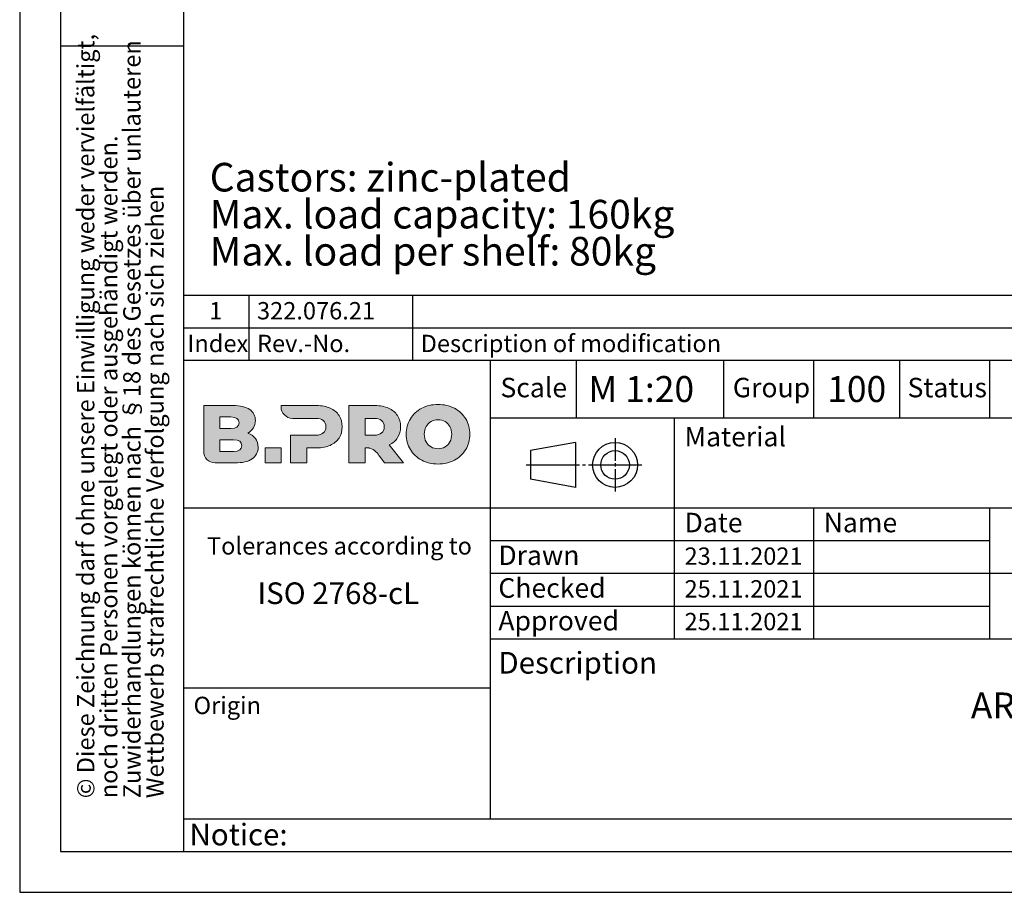
# Model space of a CAD drawing. Units: millimetres. Extents: x 0 to 210, y 0 to 297.
# Drawn here: x 0 to 120, y 0 to 107 of the extents above; entities that cross this region are included whole.
import ezdxf

# ---------------------------------------------------------------- set-up
doc = ezdxf.new("R2010")
doc.units = ezdxf.units.MM
doc.layers.add('B_PRO_LOGO_-_OUTLINE', color=7, linetype='Continuous')
doc.layers.add('FORMAT', color=7, linetype='Continuous')
doc.styles.add('SLDTEXTSTYLE0', font='TXT', dxfattribs={"width": 0.75})
doc.styles.add('SLDTEXTSTYLE1', font='TXT', dxfattribs={"width": 0.605})

# ---------------------------------------------------------------- blocks, each defined once
blk = doc.blocks.new('First Angle Projection')
at = {"layer": 'FORMAT'}
for p, q in [((123.21, 133.7), (123.21, 130.95)), ((118.36, 133.2), (112.86, 132.2)), ((118.36, 133.2), (118.36, 127.7)), ((112.86, 132.2), (112.86, 128.7)), ((112.36, 130.45), (118.86, 130.45)), ((119.21, 130.45), (119.61, 130.45)), ((119.96, 130.45), (126.46, 130.45)), ((123.21, 130.65), (123.21, 130.25)), ((123.21, 129.95), (123.21, 127.2)), ((118.36, 127.7), (112.86, 128.7))]:
    blk.add_line(p, q, dxfattribs=at)
for radius in [2.75, 1.75]:
    blk.add_circle((123.21, 130.45), radius, dxfattribs=at)
blk = doc.blocks.new('B.PRO Logo schwarz 10mm hoch')
at = {"layer": 'B_PRO_LOGO_-_OUTLINE'}
h = blk.add_hatch(color=256, dxfattribs=at)
edge = h.paths.add_edge_path(flags=0)
edge.add_spline(control_points=[(5.4, 0), (6.73, 0), (7.76, 0.2), (8.46, 0.68)], knot_values=[269.2, 269.2, 269.2, 269.2, 270.2, 270.2, 270.2, 270.2], weights=[1, 1, 1, 1], degree=3, periodic=0)
edge.add_spline(control_points=[(8.46, 0.68), (9.09, 1.12), (9.51, 1.87), (9.51, 2.74)], knot_values=[270.2, 270.2, 270.2, 270.2, 271.2, 271.2, 271.2, 271.2], weights=[1, 1, 1, 1], degree=3, periodic=0)
edge.add_spline(control_points=[(9.51, 2.74), (9.51, 3.34), (9.35, 3.85), (9.03, 4.28)], knot_values=[271.2, 271.2, 271.2, 271.2, 272.2, 272.2, 272.2, 272.2], weights=[1, 1, 1, 1], degree=3, periodic=0)
edge.add_spline(control_points=[(9.03, 4.28), (8.7, 4.7), (8.26, 4.98), (7.69, 5.18)], knot_values=[109.892, 109.892, 109.892, 109.892, 110.892, 110.892, 110.892, 110.892], weights=[1, 1, 1, 1], degree=3, periodic=0)
edge.add_spline(control_points=[(7.69, 5.18), (8.11, 5.4), (8.45, 5.73), (8.68, 6.11)], knot_values=[110.892, 110.892, 110.892, 110.892, 111.892, 111.892, 111.892, 111.892], weights=[1, 1, 1, 1], degree=3, periodic=0)
edge.add_spline(control_points=[(8.68, 6.11), (8.91, 6.48), (9.03, 6.91), (9.03, 7.39)], knot_values=[111.892, 111.892, 111.892, 111.892, 112.892, 112.892, 112.892, 112.892], weights=[1, 1, 1, 1], degree=3, periodic=0)
edge.add_spline(control_points=[(9.03, 7.39), (9.03, 8.19), (8.7, 8.85), (8.03, 9.32)], knot_values=[112.892, 112.892, 112.892, 112.892, 113.892, 113.892, 113.892, 113.892], weights=[1, 1, 1, 1], degree=3, periodic=0)
edge.add_spline(control_points=[(8.03, 9.32), (7.36, 9.8), (6.39, 10), (5.11, 10)], knot_values=[113.892, 113.892, 113.892, 113.892, 114.892, 114.892, 114.892, 114.892], weights=[1, 1, 1, 1], degree=3, periodic=0)
edge.add_line((5.11, 10), (0, 10))
edge.add_line((0, 10), (0, 1.99))
edge.add_spline(control_points=[(0, 1.99), (0, 0.95), (0.87, 0), (1.99, 0)], knot_values=[236.576, 236.576, 236.576, 236.576, 237.576, 237.576, 237.576, 237.576], weights=[1, 1, 1, 1], degree=3, periodic=0)
edge.add_line((1.99, 0), (5.4, 0))
edge = h.paths.add_edge_path(flags=0)
edge.add_spline(control_points=[(4.74, 8.01), (5.7, 8.01), (6.17, 7.64), (6.17, 7)], knot_values=[36.825, 36.825, 36.825, 36.825, 37.825, 37.825, 37.825, 37.825], weights=[1, 1, 1, 1], degree=3, periodic=0)
edge.add_spline(control_points=[(6.17, 7), (6.17, 6.35), (5.7, 5.98), (4.74, 5.98)], knot_values=[37.825, 37.825, 37.825, 37.825, 38.825, 38.825, 38.825, 38.825], weights=[1, 1, 1, 1], degree=3, periodic=0)
edge.add_line((4.74, 5.98), (2.8, 5.98))
edge.add_line((2.8, 5.98), (2.8, 8.01))
edge.add_line((2.8, 8.01), (4.74, 8.01))
edge = h.paths.add_edge_path(flags=0)
edge.add_line((2.8, 4.03), (5.22, 4.03))
edge.add_spline(control_points=[(5.22, 4.03), (6.18, 4.03), (6.65, 3.66), (6.65, 3.02)], knot_values=[88.32, 88.32, 88.32, 88.32, 89.32, 89.32, 89.32, 89.32], weights=[1, 1, 1, 1], degree=3, periodic=0)
edge.add_spline(control_points=[(6.65, 3.02), (6.65, 2.37), (6.18, 2), (5.22, 2)], knot_values=[89.32, 89.32, 89.32, 89.32, 90.32, 90.32, 90.32, 90.32], weights=[1, 1, 1, 1], degree=3, periodic=0)
edge.add_line((5.22, 2), (2.8, 2))
edge.add_line((2.8, 2), (2.8, 4.03))
h = blk.add_hatch(color=256, dxfattribs=at)
edge = h.paths.add_edge_path(flags=0)
edge.add_spline(control_points=[(21.33, 6.3), (21.33, 5.83), (21.18, 5.47), (20.88, 5.22)], knot_values=[122.796018, 122.796018, 122.796018, 122.796018, 123.796018, 123.796018, 123.796018, 123.796018], weights=[1, 1, 1, 1], degree=3, periodic=0)
edge.add_spline(control_points=[(20.88, 5.22), (20.59, 4.97), (20.15, 4.84), (19.57, 4.84)], knot_values=[123.796018, 123.796018, 123.796018, 123.796018, 124.796018, 124.796018, 124.796018, 124.796018], weights=[1, 1, 1, 1], degree=3, periodic=0)
edge.add_line((19.57, 4.84), (15.17, 4.84))
edge.add_line((15.17, 4.84), (15.17, 0))
edge.add_line((15.17, 0), (18, 0))
edge.add_line((18, 0), (18, 2.61))
edge.add_line((18, 2.61), (19.74, 2.61))
edge.add_spline(control_points=[(19.74, 2.61), (20.64, 2.61), (21.43, 2.76), (22.1, 3.06)], knot_values=[277.110018, 277.110018, 277.110018, 277.110018, 278.110018, 278.110018, 278.110018, 278.110018], weights=[1, 1, 1, 1], degree=3, periodic=0)
edge.add_spline(control_points=[(22.1, 3.06), (22.76, 3.36), (23.28, 3.79), (23.64, 4.34)], knot_values=[278.110018, 278.110018, 278.110018, 278.110018, 279.110018, 279.110018, 279.110018, 279.110018], weights=[1, 1, 1, 1], degree=3, periodic=0)
edge.add_spline(control_points=[(23.64, 4.34), (24, 4.9), (24.18, 5.55), (24.18, 6.3)], knot_values=[279.110018, 279.110018, 279.110018, 279.110018, 280.110018, 280.110018, 280.110018, 280.110018], weights=[1, 1, 1, 1], degree=3, periodic=0)
edge.add_spline(control_points=[(24.18, 6.3), (24.18, 7.05), (24, 7.71), (23.64, 8.26)], knot_values=[280.110018, 280.110018, 280.110018, 280.110018, 281.110018, 281.110018, 281.110018, 281.110018], weights=[1, 1, 1, 1], degree=3, periodic=0)
edge.add_spline(control_points=[(23.64, 8.26), (23.28, 8.82), (22.76, 9.25), (22.1, 9.55)], knot_values=[20.157, 20.157, 20.157, 20.157, 21.157, 21.157, 21.157, 21.157], weights=[1, 1, 1, 1], degree=3, periodic=0)
edge.add_spline(control_points=[(22.1, 9.55), (21.43, 9.85), (20.64, 10), (19.74, 10)], knot_values=[21.157, 21.157, 21.157, 21.157, 22.157, 22.157, 22.157, 22.157], weights=[1, 1, 1, 1], degree=3, periodic=0)
edge.add_line((19.74, 10), (13.51, 10))
edge.add_line((13.51, 10), (13.51, 9.76))
edge.add_spline(control_points=[(13.51, 9.76), (13.51, 8.72), (14.38, 7.77), (15.5, 7.77)], knot_values=[82.088015, 82.088015, 82.088015, 82.088015, 83.088015, 83.088015, 83.088015, 83.088015], weights=[1, 1, 1, 1], degree=3, periodic=0)
edge.add_line((15.5, 7.77), (19.57, 7.77))
edge.add_spline(control_points=[(19.57, 7.77), (20.15, 7.77), (20.59, 7.64), (20.88, 7.39)], knot_values=[120.796018, 120.796018, 120.796018, 120.796018, 121.796018, 121.796018, 121.796018, 121.796018], weights=[1, 1, 1, 1], degree=3, periodic=0)
edge.add_spline(control_points=[(20.88, 7.39), (21.18, 7.13), (21.33, 6.77), (21.33, 6.3)], knot_values=[121.796018, 121.796018, 121.796018, 121.796018, 122.796018, 122.796018, 122.796018, 122.796018], weights=[1, 1, 1, 1], degree=3, periodic=0)
h = blk.add_hatch(color=256, dxfattribs=at)
edge = h.paths.add_edge_path(flags=0)
edge.add_spline(control_points=[(33.82, 8.26), (34.19, 7.71), (34.37, 7.05), (34.37, 6.3)], knot_values=[202.275098, 202.275098, 202.275098, 202.275098, 203.275098, 203.275098, 203.275098, 203.275098], weights=[1, 1, 1, 1], degree=3, periodic=0)
edge.add_spline(control_points=[(34.37, 6.3), (34.37, 5.58), (34.2, 4.95), (33.86, 4.41)], knot_values=[203.275098, 203.275098, 203.275098, 203.275098, 204.275098, 204.275098, 204.275098, 204.275098], weights=[1, 1, 1, 1], degree=3, periodic=0)
edge.add_spline(control_points=[(33.86, 4.41), (33.52, 3.87), (33.04, 3.45), (32.41, 3.14)], knot_values=[204.275098, 204.275098, 204.275098, 204.275098, 205.275098, 205.275098, 205.275098, 205.275098], weights=[1, 1, 1, 1], degree=3, periodic=0)
edge.add_line((32.41, 3.14), (34.87, 0))
edge.add_line((34.87, 0), (31.54, 0))
edge.add_line((31.54, 0), (30.74, 1.1))
edge.add_spline(control_points=[(30.74, 1.1), (30.38, 1.59), (29.89, 2.39), (29, 2.57)], knot_values=[285.769255, 285.769255, 285.769255, 285.769255, 286.769255, 286.769255, 286.769255, 286.769255], weights=[1, 1, 1, 1], degree=3, periodic=0)
edge.add_spline(control_points=[(29, 2.57), (28.51, 2.67), (28.18, 2.63)], knot_values=[13.607098, 13.607098, 13.607098, 14.607098, 14.607098, 14.607098], weights=[1, 1, 1], degree=2, periodic=0)
edge.add_line((28.18, 2.63), (28.18, 0))
edge.add_line((28.18, 0), (25.35, 0))
edge.add_line((25.35, 0), (25.35, 10))
edge.add_line((25.35, 10), (29.92, 10))
edge.add_spline(control_points=[(29.92, 10), (30.83, 10), (31.61, 9.85), (32.28, 9.55)], knot_values=[200.275098, 200.275098, 200.275098, 200.275098, 201.275098, 201.275098, 201.275098, 201.275098], weights=[1, 1, 1, 1], degree=3, periodic=0)
edge.add_spline(control_points=[(32.28, 9.55), (32.95, 9.25), (33.46, 8.82), (33.82, 8.26)], knot_values=[201.275098, 201.275098, 201.275098, 201.275098, 202.275098, 202.275098, 202.275098, 202.275098], weights=[1, 1, 1, 1], degree=3, periodic=0)
edge = h.paths.add_edge_path(flags=0)
edge.add_spline(control_points=[(31.07, 5.22), (31.36, 5.47), (31.51, 5.83), (31.51, 6.3)], knot_values=[75.863, 75.863, 75.863, 75.863, 76.863, 76.863, 76.863, 76.863], weights=[1, 1, 1, 1], degree=3, periodic=0)
edge.add_spline(control_points=[(31.51, 6.3), (31.51, 6.77), (31.36, 7.13), (31.07, 7.39)], knot_values=[76.863, 76.863, 76.863, 76.863, 77.863, 77.863, 77.863, 77.863], weights=[1, 1, 1, 1], degree=3, periodic=0)
edge.add_spline(control_points=[(31.07, 7.39), (30.77, 7.64), (30.33, 7.77), (29.75, 7.77)], knot_values=[17.57, 17.57, 17.57, 17.57, 18.57, 18.57, 18.57, 18.57], weights=[1, 1, 1, 1], degree=3, periodic=0)
edge.add_line((29.75, 7.77), (28.18, 7.77))
edge.add_line((28.18, 7.77), (28.18, 4.84))
edge.add_line((28.18, 4.84), (29.75, 4.84))
edge.add_spline(control_points=[(29.75, 4.84), (30.33, 4.84), (30.77, 4.97), (31.07, 5.22)], knot_values=[74.863, 74.863, 74.863, 74.863, 75.863, 75.863, 75.863, 75.863], weights=[1, 1, 1, 1], degree=3, periodic=0)
h = blk.add_hatch(color=256, dxfattribs=at)
edge = h.paths.add_edge_path(flags=0)
edge.add_spline(control_points=[(43.76, 9.53), (44.6, 9.08), (45.27, 8.46), (45.75, 7.67)], knot_values=[7, 7, 7, 7, 8, 8, 8, 8], weights=[1, 1, 1, 1], degree=3, periodic=0)
edge.add_spline(control_points=[(45.75, 7.67), (46.23, 6.88), (46.47, 5.99), (46.47, 5)], knot_values=[8, 8, 8, 8, 9, 9, 9, 9], weights=[1, 1, 1, 1], degree=3, periodic=0)
edge.add_spline(control_points=[(46.47, 5), (46.47, 4.01), (46.23, 3.12), (45.75, 2.33)], knot_values=[9, 9, 9, 9, 10, 10, 10, 10], weights=[1, 1, 1, 1], degree=3, periodic=0)
edge.add_spline(control_points=[(45.75, 2.33), (45.27, 1.54), (44.6, 0.92), (43.76, 0.47)], knot_values=[10, 10, 10, 10, 11, 11, 11, 11], weights=[1, 1, 1, 1], degree=3, periodic=0)
edge.add_spline(control_points=[(43.76, 0.47), (42.92, 0.02), (41.97, -0.2), (40.91, -0.2)], knot_values=[11, 11, 11, 11, 12, 12, 12, 12], weights=[1, 1, 1, 1], degree=3, periodic=0)
edge.add_spline(control_points=[(40.91, -0.2), (39.85, -0.2), (38.9, 0.02), (38.06, 0.47)], knot_values=[12, 12, 12, 12, 13, 13, 13, 13], weights=[1, 1, 1, 1], degree=3, periodic=0)
edge.add_spline(control_points=[(38.06, 0.47), (37.22, 0.92), (36.56, 1.54), (36.08, 2.33)], knot_values=[1, 1, 1, 1, 2, 2, 2, 2], weights=[1, 1, 1, 1], degree=3, periodic=0)
edge.add_spline(control_points=[(36.08, 2.33), (35.59, 3.12), (35.35, 4.01), (35.35, 5)], knot_values=[2, 2, 2, 2, 3, 3, 3, 3], weights=[1, 1, 1, 1], degree=3, periodic=0)
edge.add_spline(control_points=[(35.35, 5), (35.35, 5.99), (35.59, 6.88), (36.08, 7.67)], knot_values=[3, 3, 3, 3, 4, 4, 4, 4], weights=[1, 1, 1, 1], degree=3, periodic=0)
edge.add_spline(control_points=[(36.08, 7.67), (36.56, 8.46), (37.22, 9.08), (38.06, 9.53)], knot_values=[4, 4, 4, 4, 5, 5, 5, 5], weights=[1, 1, 1, 1], degree=3, periodic=0)
edge.add_spline(control_points=[(38.06, 9.53), (38.9, 9.98), (39.85, 10.2), (40.91, 10.2)], knot_values=[5, 5, 5, 5, 6, 6, 6, 6], weights=[1, 1, 1, 1], degree=3, periodic=0)
edge.add_spline(control_points=[(40.91, 10.2), (41.97, 10.2), (42.92, 9.98), (43.76, 9.53)], knot_values=[6, 6, 6, 6, 7, 7, 7, 7], weights=[1, 1, 1, 1], degree=3, periodic=0)
edge = h.paths.add_edge_path(flags=0)
edge.add_spline(control_points=[(43.31, 5), (43.31, 5.5), (43.2, 5.94), (42.99, 6.33)], knot_values=[3, 3, 3, 3, 4, 4, 4, 4], weights=[1, 1, 1, 1], degree=3, periodic=0)
edge.add_spline(control_points=[(42.99, 6.33), (42.78, 6.71), (42.49, 7.01), (42.13, 7.22)], knot_values=[4, 4, 4, 4, 5, 5, 5, 5], weights=[1, 1, 1, 1], degree=3, periodic=0)
edge.add_spline(control_points=[(42.13, 7.22), (41.76, 7.43), (41.36, 7.54), (40.91, 7.54)], knot_values=[5, 5, 5, 5, 6, 6, 6, 6], weights=[1, 1, 1, 1], degree=3, periodic=0)
edge.add_spline(control_points=[(40.91, 7.54), (40.46, 7.54), (40.06, 7.43), (39.69, 7.22)], knot_values=[6, 6, 6, 6, 7, 7, 7, 7], weights=[1, 1, 1, 1], degree=3, periodic=0)
edge.add_spline(control_points=[(39.69, 7.22), (39.33, 7.01), (39.04, 6.71), (38.83, 6.33)], knot_values=[7, 7, 7, 7, 8, 8, 8, 8], weights=[1, 1, 1, 1], degree=3, periodic=0)
edge.add_spline(control_points=[(38.83, 6.33), (38.62, 5.94), (38.51, 5.5), (38.51, 5)], knot_values=[8, 8, 8, 8, 9, 9, 9, 9], weights=[1, 1, 1, 1], degree=3, periodic=0)
edge.add_spline(control_points=[(38.51, 5), (38.51, 4.5), (38.62, 4.06), (38.83, 3.68)], knot_values=[9, 9, 9, 9, 10, 10, 10, 10], weights=[1, 1, 1, 1], degree=3, periodic=0)
edge.add_spline(control_points=[(38.83, 3.68), (39.04, 3.29), (39.33, 2.99), (39.69, 2.78)], knot_values=[10, 10, 10, 10, 11, 11, 11, 11], weights=[1, 1, 1, 1], degree=3, periodic=0)
edge.add_spline(control_points=[(39.69, 2.78), (40.06, 2.57), (40.46, 2.46), (40.91, 2.46)], knot_values=[11, 11, 11, 11, 12, 12, 12, 12], weights=[1, 1, 1, 1], degree=3, periodic=0)
edge.add_spline(control_points=[(40.91, 2.46), (41.36, 2.46), (41.76, 2.57), (42.13, 2.78)], knot_values=[12, 12, 12, 12, 13, 13, 13, 13], weights=[1, 1, 1, 1], degree=3, periodic=0)
edge.add_spline(control_points=[(42.13, 2.78), (42.49, 2.99), (42.78, 3.29), (42.99, 3.68)], knot_values=[1, 1, 1, 1, 2, 2, 2, 2], weights=[1, 1, 1, 1], degree=3, periodic=0)
edge.add_spline(control_points=[(42.99, 3.68), (43.2, 4.06), (43.31, 4.5), (43.31, 5)], knot_values=[2, 2, 2, 2, 3, 3, 3, 3], weights=[1, 1, 1, 1], degree=3, periodic=0)
blk.add_hatch(color=256, dxfattribs=at).paths.add_polyline_path([(13.54, 2.61), (10.71, 2.61), (10.71, 0), (13.54, 0)], flags=0)
at = {"color": 7, "linetype": 'Continuous', "lineweight": 18}
for p, q in [((5.11, 10), (0, 10)), ((0, 10), (0, 1.99)), ((13.51, 10), (13.51, 9.76)), ((19.74, 10), (13.51, 10)), ((25.35, 10), (29.92, 10)), ((25.35, 0), (25.35, 10)), ((2.8, 8.01), (4.74, 8.01)), ((2.8, 5.98), (2.8, 8.01)), ((15.5, 7.77), (19.57, 7.77)), ((29.75, 7.77), (28.18, 7.77)), ((28.18, 7.77), (28.18, 4.84)), ((4.74, 5.98), (2.8, 5.98)), ((2.8, 4.03), (5.22, 4.03)), ((2.8, 2), (2.8, 4.03)), ((19.57, 4.84), (15.17, 4.84)), ((15.17, 4.84), (15.17, 0)), ((28.18, 4.84), (29.75, 4.84)), ((5.22, 2), (2.8, 2)), ((10.71, 2.61), (10.71, 0)), ((13.54, 2.61), (10.71, 2.61)), ((13.54, 0), (13.54, 2.61)), ((18, 0), (18, 2.61)), ((18, 2.61), (19.74, 2.61)), ((28.18, 2.63), (28.18, 0)), ((32.41, 3.14), (34.87, 0)), ((1.99, 0), (5.4, 0)), ((10.71, 0), (13.54, 0)), ((15.17, 0), (18, 0)), ((28.18, 0), (25.35, 0)), ((31.54, 0), (30.74, 1.1)), ((34.87, 0), (31.54, 0))]:
    blk.add_line(p, q, dxfattribs=at)
for points, degree in [([(8.03, 9.32), (7.36, 9.8), (6.39, 10), (5.11, 10)], 3), ([(9.03, 7.39), (9.03, 8.19), (8.7, 8.85), (8.03, 9.32)], 3), ([(13.51, 9.76), (13.51, 8.72), (14.38, 7.77), (15.5, 7.77)], 3), ([(22.1, 9.55), (21.43, 9.85), (20.64, 10), (19.74, 10)], 3), ([(23.64, 8.26), (23.28, 8.82), (22.76, 9.25), (22.1, 9.55)], 3), ([(29.92, 10), (30.83, 10), (31.61, 9.85), (32.28, 9.55)], 3), ([(32.28, 9.55), (32.95, 9.25), (33.46, 8.82), (33.82, 8.26)], 3), ([(36.08, 7.67), (36.56, 8.46), (37.22, 9.08), (38.06, 9.53)], 3), ([(38.06, 9.53), (38.9, 9.98), (39.85, 10.2), (40.91, 10.2)], 3), ([(40.91, 10.2), (41.97, 10.2), (42.92, 9.98), (43.76, 9.53)], 3), ([(43.76, 9.53), (44.6, 9.08), (45.27, 8.46), (45.75, 7.67)], 3), ([(4.74, 8.01), (5.7, 8.01), (6.17, 7.64), (6.17, 7)], 3), ([(6.17, 7), (6.17, 6.35), (5.7, 5.98), (4.74, 5.98)], 3), ([(8.68, 6.11), (8.91, 6.48), (9.03, 6.91), (9.03, 7.39)], 3), ([(19.57, 7.77), (20.15, 7.77), (20.59, 7.64), (20.88, 7.39)], 3), ([(20.88, 7.39), (21.18, 7.13), (21.33, 6.77), (21.33, 6.3)], 3), ([(24.18, 6.3), (24.18, 7.05), (24, 7.71), (23.64, 8.26)], 3), ([(31.07, 7.39), (30.77, 7.64), (30.33, 7.77), (29.75, 7.77)], 3), ([(31.51, 6.3), (31.51, 6.77), (31.36, 7.13), (31.07, 7.39)], 3), ([(33.82, 8.26), (34.19, 7.71), (34.37, 7.05), (34.37, 6.3)], 3), ([(35.35, 5), (35.35, 5.99), (35.59, 6.88), (36.08, 7.67)], 3), ([(39.69, 7.22), (39.33, 7.01), (39.04, 6.71), (38.83, 6.33)], 3), ([(40.91, 7.54), (40.46, 7.54), (40.06, 7.43), (39.69, 7.22)], 3), ([(42.13, 7.22), (41.76, 7.43), (41.36, 7.54), (40.91, 7.54)], 3), ([(42.99, 6.33), (42.78, 6.71), (42.49, 7.01), (42.13, 7.22)], 3), ([(45.75, 7.67), (46.23, 6.88), (46.47, 5.99), (46.47, 5)], 3), ([(7.69, 5.18), (8.11, 5.4), (8.45, 5.73), (8.68, 6.11)], 3), ([(9.03, 4.28), (8.7, 4.7), (8.26, 4.98), (7.69, 5.18)], 3), ([(20.88, 5.22), (20.59, 4.97), (20.15, 4.84), (19.57, 4.84)], 3), ([(21.33, 6.3), (21.33, 5.83), (21.18, 5.47), (20.88, 5.22)], 3), ([(23.64, 4.34), (24, 4.9), (24.18, 5.55), (24.18, 6.3)], 3), ([(29.75, 4.84), (30.33, 4.84), (30.77, 4.97), (31.07, 5.22)], 3), ([(31.07, 5.22), (31.36, 5.47), (31.51, 5.83), (31.51, 6.3)], 3), ([(34.37, 6.3), (34.37, 5.58), (34.2, 4.95), (33.86, 4.41)], 3), ([(38.83, 6.33), (38.62, 5.94), (38.51, 5.5), (38.51, 5)], 3), ([(43.31, 5), (43.31, 5.5), (43.2, 5.94), (42.99, 6.33)], 3), ([(5.22, 4.03), (6.18, 4.03), (6.65, 3.66), (6.65, 3.02)], 3), ([(9.51, 2.74), (9.51, 3.34), (9.35, 3.85), (9.03, 4.28)], 3), ([(22.1, 3.06), (22.76, 3.36), (23.28, 3.79), (23.64, 4.34)], 3), ([(33.86, 4.41), (33.52, 3.87), (33.04, 3.45), (32.41, 3.14)], 3), ([(36.08, 2.33), (35.59, 3.12), (35.35, 4.01), (35.35, 5)], 3), ([(38.51, 5), (38.51, 4.5), (38.62, 4.06), (38.83, 3.68)], 3), ([(38.83, 3.68), (39.04, 3.29), (39.33, 2.99), (39.69, 2.78)], 3), ([(42.13, 2.78), (42.49, 2.99), (42.78, 3.29), (42.99, 3.68)], 3), ([(42.99, 3.68), (43.2, 4.06), (43.31, 4.5), (43.31, 5)], 3), ([(46.47, 5), (46.47, 4.01), (46.23, 3.12), (45.75, 2.33)], 3), ([(0, 1.99), (0, 0.95), (0.87, 0), (1.99, 0)], 3), ([(6.65, 3.02), (6.65, 2.37), (6.18, 2), (5.22, 2)], 3), ([(8.46, 0.68), (9.09, 1.12), (9.51, 1.87), (9.51, 2.74)], 3), ([(19.74, 2.61), (20.64, 2.61), (21.43, 2.76), (22.1, 3.06)], 3), ([(29, 2.57), (28.51, 2.67), (28.18, 2.63)], 2), ([(30.74, 1.1), (30.38, 1.59), (29.89, 2.39), (29, 2.57)], 3), ([(38.06, 0.47), (37.22, 0.92), (36.56, 1.54), (36.08, 2.33)], 3), ([(39.69, 2.78), (40.06, 2.57), (40.46, 2.46), (40.91, 2.46)], 3), ([(40.91, 2.46), (41.36, 2.46), (41.76, 2.57), (42.13, 2.78)], 3), ([(45.75, 2.33), (45.27, 1.54), (44.6, 0.92), (43.76, 0.47)], 3), ([(5.4, 0), (6.73, 0), (7.76, 0.2), (8.46, 0.68)], 3), ([(40.91, -0.2), (39.85, -0.2), (38.9, 0.02), (38.06, 0.47)], 3), ([(43.76, 0.47), (42.92, 0.02), (41.97, -0.2), (40.91, -0.2)], 3)]:
    blk.add_open_spline(points, degree=degree, dxfattribs=at)
blk = doc.blocks.new('SW_NOTE_0')
at = {"color": 0, "linetype": 'Continuous', "lineweight": 0, "char_height": 3.5, "attachment_point": 1, "style": 'SLDTEXTSTYLE0'}
for s, insert in [('Castors: zinc-plated', (0, 4.51)), ('Max. load capacity: 160kg', (0, -0.01)), ('Max. load per shelf: 80kg', (0, -4.54))]:
    blk.add_mtext(s, dxfattribs=dict(at, insert=insert))
blk = doc.blocks.new('SW_NOTE_0_2')
at = {"color": 0, "linetype": 'Continuous', "lineweight": 0, "char_height": 2.1167, "attachment_point": 1, "rotation": 90, "style": 'SLDTEXTSTYLE1'}
for s, insert in [('© Diese Zeichnung darf ohne unsere Einwilligung weder vervielfältigt,', (-2.73, 0)), ('Zuwiderhandlungen können nach §18 des Gesetzes über unlauteren', (2.92, 0)), ('noch dritten Personen vorgelegt oder ausgehändigt werden.', (0.09, 0)), ('Wettbewerb strafrechtliche Verfolgung nach sich ziehen', (5.74, 0))]:
    blk.add_mtext(s, dxfattribs=dict(at, insert=insert))

msp = doc.modelspace()

# ---------------------------------------------------------------- linework, layer by layer
at = {"layer": 'FORMAT'}
for p, q in [((0, 297), (0, 0)), ((5, 292), (5, 5)), ((20, 292), (20, 5)), ((5, 103.5), (20, 103.5)), ((20, 73), (200, 73)), ((20, 73), (20, 5)), ((28, 73), (28, 65)), ((48, 73), (48, 65)), ((20, 69), (200, 69)), ((200, 65), (20, 65)), ((57.5, 65), (57.5, 9)), ((68, 65), (68, 58)), ((86, 65), (86, 58)), ((97, 65), (97, 58)), ((107.5, 65), (107.5, 58)), ((118.5, 65), (118.5, 58)), ((57.5, 58), (200, 58)), ((80, 58), (80, 31)), ((20, 47), (200, 47)), ((97, 47), (97, 31)), ((118.5, 47), (118.5, 31)), ((57.5, 43), (118.5, 43)), ((57.5, 39), (200, 39)), ((57.5, 35), (118.5, 35)), ((57.5, 31), (200, 31)), ((20, 25), (57.5, 25)), ((20, 9), (200, 9)), ((5, 5), (205, 5)), ((20, 5), (200, 5)), ((0, 0), (210, 0))]:
    msp.add_line(p, q, dxfattribs=at)

# ---------------------------------------------------------------- block references
at = {"color": 7, "linetype": 'Continuous', "lineweight": 0}
for name, p in [('SW_NOTE_0_2', (9.73264, 11.5)), ('SW_NOTE_0', (23.21927, 84.66081))]:
    msp.add_blockref(name, p, dxfattribs=at)
at = {"color": 7, "linetype": 'Continuous', "xscale": 0.7, "yscale": 0.7, "zscale": 0.7}
msp.add_blockref('B.PRO Logo schwarz 10mm hoch', (22.48608, 52.49992), dxfattribs=at)
at = {"layer": 'FORMAT'}
msp.add_blockref('First Angle Projection', (-50.44892, -78.20183), dxfattribs=at)

# ---------------------------------------------------------------- texts
at = {"color": 7, "linetype": 'Continuous', "lineweight": 0, "style": 'SLDTEXTSTYLE1'}
for s, insert, char_height, attachment_point in [('1', (23.15, 72.1563), 2.11667, 1), ('322.076.21', (29, 72.1563), 2.116667, 1), ('Index', (20.5, 68.1563), 2.116667, 1), ('Rev.-No.', (29, 68.1563), 2.116667, 1), ('Description of modification', (49, 68.1563), 2.1166667, 1), ('Scale', (58.75, 62.89459), 2.38125, 1), ('M', (69.5, 63.10946), 3.175, 1), ('1:20', (74, 63.10946), 3.175, 1), ('Group', (87.15, 62.89459), 2.38125, 1), ('100', (102.2941, 63.10946), 3.175, 2), ('Status', (108.5, 62.89459), 2.38125, 1), ('Material', (81.25, 56.89459), 2.38125, 1), ('Date', (81.25, 46.39459), 2.38125, 1), ('Name', (98.25, 46.39459), 2.38125, 1), ('Tolerances according to', (39.07705, 43.4063), 2.1166667, 2), ('Drawn', (58.5, 42.39459), 2.38125, 1), ('23.11.2021', (81.25, 42.1563), 2.116667, 1), ('Checked', (58.5, 38.39459), 2.38125, 1), ('ISO 2768-cL', (38.93986, 37.88288), 2.6458333, 2), ('25.11.2021', (81.25, 38.1563), 2.116667, 1), ('Approved', (58.5, 34.39459), 2.38125, 1), ('25.11.2021', (81.25, 34.1563), 2.116667, 1), ('Description', (58.5, 29.38288), 2.6458333, 1), ('ARW 10 x 6-2', (128.9226, 24.42684), 3.175, 2), ('Origin', (21.25, 23.9063), 2.116667, 1), ('Notice:', (20.75, 8.38288), 2.645833, 1)]:
    msp.add_mtext(s, dxfattribs=dict(at, insert=insert, char_height=char_height, attachment_point=attachment_point))

doc.saveas('drawing.dxf')
